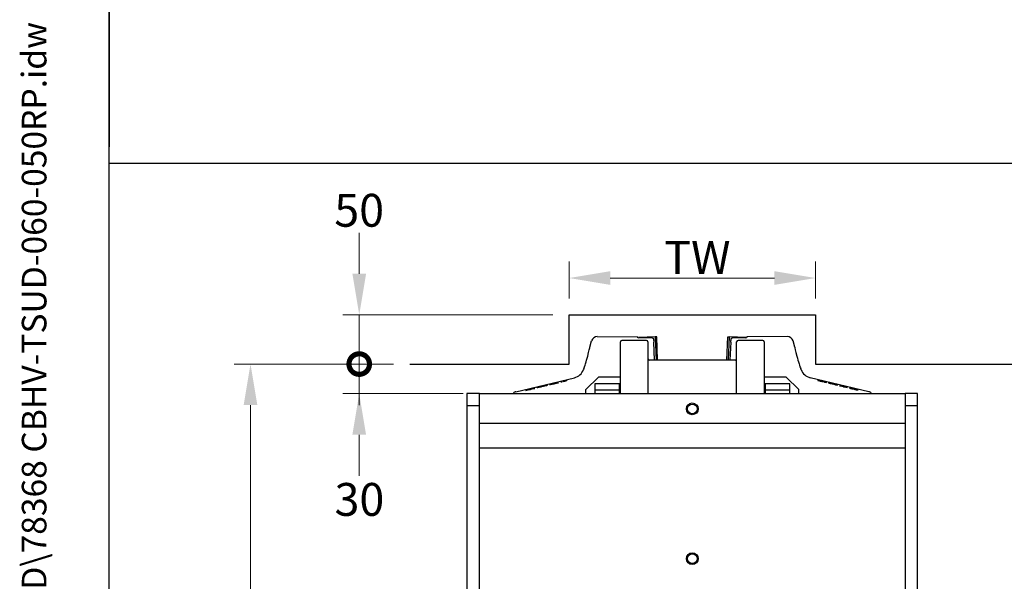
# Model space of a CAD drawing. Units: millimetres. Extents: x 259 to 3483, y 32 to 4540.
# Drawn here: x 259 to 1258, y 2238 to 2808 of the extents above; entities that cross this region are included whole.
import ezdxf
from ezdxf.enums import TextEntityAlignment as Align

# ---------------------------------------------------------------- set-up
doc = ezdxf.new("R2010")
doc.units = ezdxf.units.MM
doc.header["$LTSCALE"] = 16.666667
for name, color, linetype, lineweight in [('Dimensions(Hillmar_metric)', 7, 'Continuous', 13), ('Sketch Geometry(Hillmar_metric)', 7, 'Continuous', 25), ('Symbols(Hillmar_metric)', 7, 'Continuous', 18), ('Visible Edges(Hillmar_metric)', 7, 'Continuous', 25)]:
    doc.layers.add(name, color=color, linetype=linetype, lineweight=lineweight)
doc.styles.add('Hillmar_metric_Dimensions', font='arial.ttf')
doc.styles.add('Hillmar_metric_title_block', font='arial.ttf')
doc.styles.add('Text Style48', font='arial.ttf')
doc.styles.add('Text Style95', font='arial.ttf')
doc.styles.add('Text Style96', font='arialbd.ttf')
doc.dimstyles.new('DEFAULT-ISO-Method 1b-Hillmar_metric', dxfattribs={"dimscale": 16.666667, "dimtxt": 2, "dimasz": 2.5, "dimexe": 1, "dimexo": 1, "dimgap": 0.25, "dimtad": 1, "dimtih": 1, "dimtoh": 1, "dimrnd": 1e-08, "dimdsep": 46, "dimtxsty": 'Hillmar_metric_Dimensions', "dimcen": 0.09, "dimdle": 8, "dimclrd": 7, "dimclre": 7, "dimclrt": 7, "dimazin": 2, "dimtfac": 0.75, "dimtmove": 0, "dimatfit": 3, "dimfxl": 1, "dimtolj": 1, "dimlwd": 9, "dimlwe": 9, "dimarcsym": 0})

# ---------------------------------------------------------------- blocks, each defined once
blk = doc.blocks.new('Borders Default Border')
at = {"layer": 'Sketch Geometry(Hillmar_metric)', "flags": 128}
blk.add_lwpolyline([(21, 12), (21, 272.4), (209, 272.4), (209, 12), (21, 12)], dxfattribs=at)
blk = doc.blocks.new('Title Blocks Hillmar_Metric')
at = {"layer": 'Symbols(Hillmar_metric)', "color": 7}
for tag, p, height, rotation, style in [('<Line1>_001', (109.377, 267.855), 2.5, 0.23438, 'Text Style96'), ('<Line2>_001', (105.723, 263.465), 2.5, 0.23438, 'Text Style96'), ('<Line3>_001', (105.604, 259.09), 2.5, 0.23438, 'Text Style96'), ('<Line4>_001', (114.698, 254.762), 2.5, 0.23438, 'Text Style96'), ('<Line5>_001', (117.669, 250.389), 2.5, 0.23438, 'Text Style96'), ('<Form_Number>_001', (169.822, 249.937), 2.5, 0.23438, 'Text Style48'), ('<Page>_001', (153.841, 242.551), 2.2, 0.23438, 'Text Style95'), ('FILENAME_AND_PATH_001', (21.589, 14.111), 1.5, 90, 'Hillmar_metric_title_block')]:
    blk.add_attdef(tag, p, '', height=height, rotation=rotation, dxfattribs=dict(at, style=style))
at = {"layer": 'Symbols(Hillmar_metric)', "color": 7, "style": 'Text Style48'}
for tag, p in [('<Sheet_Number>', (169.919, 266.17)), ('<Job_Number>', (169.919, 258.67)), ('<Document_Package_Number.>', (169.919, 243.67))]:
    blk.add_attdef(tag, text='', height=2.5, rotation=0.23438, dxfattribs=at).set_placement(p, align=Align.MIDDLE_LEFT)
at = {"layer": 'Symbols(Hillmar_metric)', "color": 7}
for tag, height, style, p in [('<Date>', 2.2, 'Text Style95', (138.419, 243.67)), ('<Document_Package_Number_Rev..>', 2.5, 'Text Style48', (208.419, 243.67))]:
    blk.add_attdef(tag, text='', height=height, rotation=0.23438, dxfattribs=dict(at, style=style)).set_placement(p, align=Align.MIDDLE_CENTER)
blk = doc.blocks.new('*D26')
at = {"layer": 'Defpoints', "color": 0, "linetype": 'Continuous', "transparency": 16777216}
for p in [(1066.71, 2545.78), (816.71, 2508.45), (1066.71, 2508.45)]:
    blk.add_point(p, dxfattribs=at)
at = {"layer": 'Dimensions(Hillmar_metric)', "color": 7, "linetype": 'Continuous', "lineweight": 9, "transparency": 16777216}
for p, q in [((816.71, 2525.12), (816.71, 2562.45)), ((1066.71, 2525.12), (1066.71, 2562.45)), ((858.38, 2545.78), (1025.05, 2545.78))]:
    blk.add_line(p, q, dxfattribs=at)
at = {"layer": 'Dimensions(Hillmar_metric)', "color": 7, "linetype": 'Continuous', "transparency": 16777216}
for points in [[(858.38, 2552.73), (858.38, 2538.84), (816.71, 2545.78)], [(1025.05, 2552.73), (1025.05, 2538.84), (1066.71, 2545.78)]]:
    blk.add_solid(points, dxfattribs=at)
at = {"layer": 'Dimensions(Hillmar_metric)', "color": 7, "linetype": 'Continuous', "lineweight": 13, "transparency": 16777216, "insert": (941.71, 2566.67), "char_height": 33.3333, "attachment_point": 5, "style": 'Hillmar_metric_Dimensions'}
blk.add_mtext('\\A1; \\fArial|b0|i0;\\H33.4433;TW', dxfattribs=at)
blk = doc.blocks.new('_DotSmall')
at = {"color": 0, "linetype": 'ByBlock', "const_width": 0.5}
blk.add_lwpolyline([(-0.0625, 0, 1), (0.0625, 0, 1)], format="xyb", close=True, dxfattribs=at)
blk = doc.blocks.new('*D27')
at = {"layer": 'Defpoints', "color": 0, "linetype": 'Continuous', "transparency": 16777216}
for p in [(603.66, 2508.45), (816.71, 2508.45), (654.96, 2458.45)]:
    blk.add_point(p, dxfattribs=at)
at = {"layer": 'Dimensions(Hillmar_metric)', "color": 7, "linetype": 'Continuous', "lineweight": 9, "transparency": 16777216}
for p, q in [((603.66, 2550.12), (603.66, 2591.79)), ((800.05, 2508.45), (586.99, 2508.45)), ((603.66, 2458.45), (603.66, 2508.45)), ((638.29, 2458.45), (586.99, 2458.45)), ((603.66, 2458.45), (603.66, 2416.79))]:
    blk.add_line(p, q, dxfattribs=at)
at = {"layer": 'Dimensions(Hillmar_metric)', "color": 7, "linetype": 'Continuous', "transparency": 16777216}
blk.add_solid([(596.71, 2550.12), (610.6, 2550.12), (603.66, 2508.45)], dxfattribs=at)
at = {"layer": 'Dimensions(Hillmar_metric)', "color": 7, "linetype": 'Continuous', "lineweight": 9, "transparency": 16777216, "xscale": 41.66666666666667, "yscale": 41.66666666666667, "zscale": 41.66666666666667, "rotation": 90}
blk.add_blockref('_DotSmall', (603.66, 2458.45), dxfattribs=at)
at = {"layer": 'Dimensions(Hillmar_metric)', "color": 7, "linetype": 'Continuous', "lineweight": 13, "transparency": 16777216, "insert": (603.6, 2614.51), "char_height": 33.333, "attachment_point": 5, "style": 'Hillmar_metric_Dimensions'}
blk.add_mtext('\\A1;50', dxfattribs=at)
blk = doc.blocks.new('*D29')
at = {"layer": 'Defpoints', "color": 0, "linetype": 'Continuous', "transparency": 16777216}
for p in [(603.66, 2458.45), (654.96, 2458.45), (725.71, 2428.45)]:
    blk.add_point(p, dxfattribs=at)
at = {"layer": 'Dimensions(Hillmar_metric)', "color": 7, "linetype": 'Continuous', "lineweight": 9, "transparency": 16777216}
for p, q in [((603.66, 2458.45), (603.66, 2500.12)), ((638.29, 2458.45), (586.99, 2458.45)), ((603.66, 2428.45), (603.66, 2458.45)), ((709.05, 2428.45), (586.99, 2428.45)), ((603.66, 2386.79), (603.66, 2345.12))]:
    blk.add_line(p, q, dxfattribs=at)
at = {"layer": 'Dimensions(Hillmar_metric)', "color": 7, "linetype": 'Continuous', "transparency": 16777216}
blk.add_solid([(596.71, 2386.79), (610.6, 2386.79), (603.66, 2428.45)], dxfattribs=at)
at = {"layer": 'Dimensions(Hillmar_metric)', "color": 7, "linetype": 'Continuous', "lineweight": 9, "transparency": 16777216, "xscale": 41.66666666666667, "yscale": 41.66666666666667, "zscale": 41.66666666666667, "rotation": 270}
blk.add_blockref('_DotSmall', (603.66, 2458.45), dxfattribs=at)
at = {"layer": 'Dimensions(Hillmar_metric)', "color": 7, "linetype": 'Continuous', "lineweight": 13, "transparency": 16777216, "insert": (603.84, 2321.09), "char_height": 33.333, "attachment_point": 5, "style": 'Hillmar_metric_Dimensions'}
blk.add_mtext('\\A1;30', dxfattribs=at)
blk = doc.blocks.new('*D40')
at = {"layer": 'Defpoints', "color": 0, "linetype": 'Continuous', "transparency": 16777216}
for p in [(493.29, 2458.45), (654.96, 2458.45), (641.71, 1712.45)]:
    blk.add_point(p, dxfattribs=at)
at = {"layer": 'Dimensions(Hillmar_metric)', "color": 7, "linetype": 'Continuous', "lineweight": 9, "transparency": 16777216}
for p, q in [((638.29, 2458.45), (476.63, 2458.45)), ((493.29, 2416.79), (493.29, 2106.64)), ((493.29, 1754.12), (493.29, 2064.27)), ((625.05, 1712.45), (476.63, 1712.45))]:
    blk.add_line(p, q, dxfattribs=at)
at = {"layer": 'Dimensions(Hillmar_metric)', "color": 7, "linetype": 'Continuous', "transparency": 16777216}
for points in [[(486.35, 2416.79), (500.24, 2416.79), (493.29, 2458.45)], [(486.35, 1754.12), (500.24, 1754.12), (493.29, 1712.45)]]:
    blk.add_solid(points, dxfattribs=at)
at = {"layer": 'Dimensions(Hillmar_metric)', "color": 7, "linetype": 'Continuous', "lineweight": 13, "transparency": 16777216, "insert": (493.29, 2085.45), "char_height": 33.333, "attachment_point": 5, "style": 'Hillmar_metric_Dimensions'}
blk.add_mtext('\\A1;746', dxfattribs=at)

msp = doc.modelspace()

# ---------------------------------------------------------------- linework, layer by layer
at = {"layer": 'Sketch Geometry(Hillmar_metric)'}
for p, q in [((349.991, 4040), (349.991, 2678.964)), ((349.991, 412.398), (349.991, 2678.964)), ((349.991, 2662.398), (1895.246, 2662.398)), ((816.714, 2458.454), (816.714, 2508.454)), ((816.714, 2508.454), (1066.714, 2508.454)), ((1066.714, 2508.454), (1066.714, 2458.454)), ((654.956, 2458.454), (816.714, 2458.454)), ((1066.714, 2458.454), (1774.582, 2458.454))]:
    msp.add_line(p, q, dxfattribs=at)
at = {"layer": 'Visible Edges(Hillmar_metric)'}
for p, q in [((837.588, 2475.448), (839.427, 2482.043)), ((845.267, 2486.431), (886.526, 2486.015)), ((868.714, 2428.454), (868.714, 2480.859)), ((895.214, 2482.359), (870.214, 2482.359)), ((886.571, 2484.905), (886.526, 2486.015)), ((901.163, 2484.758), (886.571, 2484.905)), ((886.993, 2484.901), (887.35, 2485.287)), ((904.005, 2485.951), (887.35, 2485.287)), ((887.365, 2484.897), (887.35, 2485.287)), ((896.714, 2480.859), (896.714, 2428.454)), ((902.686, 2482.335), (902.647, 2483.316)), ((902.686, 2482.335), (902.745, 2480.836)), ((903.482, 2462.359), (902.745, 2480.836)), ((905.591, 2486.014), (904.005, 2485.951)), ((904.005, 2485.951), (904.945, 2462.359)), ((906.534, 2462.359), (905.591, 2486.014)), ((976.895, 2462.359), (977.837, 2486.014)), ((977.837, 2486.014), (979.17, 2485.961)), ((979.17, 2485.961), (978.229, 2462.359)), ((996.079, 2485.287), (979.17, 2485.961)), ((980.683, 2480.836), (979.947, 2462.359)), ((980.683, 2480.836), (980.743, 2482.335)), ((980.782, 2483.316), (980.743, 2482.335)), ((996.858, 2484.905), (982.266, 2484.758)), ((986.714, 2428.454), (986.714, 2480.859)), ((1013.214, 2482.359), (988.214, 2482.359)), ((996.079, 2485.287), (996.063, 2484.897)), ((996.079, 2485.287), (996.436, 2484.901)), ((996.902, 2486.015), (996.858, 2484.905)), ((1038.161, 2486.431), (996.902, 2486.015)), ((1014.714, 2480.859), (1014.714, 2428.454)), ((1045.84, 2475.448), (1044.002, 2482.043)), ((985.214, 2462.359), (898.214, 2462.359)), ((762.642, 2430.396), (822.026, 2444.567)), ((799.459, 2438.163), (800.672, 2438.53)), ((801.447, 2438.715), (799.593, 2438.157)), ((800.672, 2438.53), (801.447, 2438.715)), ((800.683, 2438.485), (800.672, 2438.53)), ((803.367, 2439.056), (801.521, 2438.733)), ((801.521, 2438.733), (802.31, 2438.921)), ((801.705, 2438.553), (803.367, 2439.056)), ((802.405, 2438.72), (801.705, 2438.553)), ((802.31, 2438.921), (803.559, 2439.139)), ((802.322, 2438.873), (802.31, 2438.921)), ((803.363, 2439.008), (802.405, 2438.72)), ((803.378, 2439.012), (803.367, 2439.056)), ((803.777, 2439.13), (803.766, 2439.175)), ((803.992, 2439.245), (805.205, 2439.612)), ((805.98, 2439.797), (804.127, 2439.239)), ((804.127, 2439.239), (805.808, 2439.532)), ((804.138, 2439.191), (804.127, 2439.239)), ((805.045, 2439.35), (804.142, 2439.192)), ((805.808, 2439.532), (805.045, 2439.35)), ((805.205, 2439.612), (805.98, 2439.797)), ((805.216, 2439.567), (805.205, 2439.612)), ((808.504, 2440.4), (809.149, 2440.553)), ((808.555, 2440.187), (808.504, 2440.4)), ((809.2, 2440.341), (808.555, 2440.187)), ((809.149, 2440.553), (809.2, 2440.341)), ((810.332, 2440.836), (810.977, 2440.99)), ((810.383, 2440.624), (810.332, 2440.836)), ((811.028, 2440.777), (810.383, 2440.624)), ((810.977, 2440.99), (811.001, 2440.89)), ((811.001, 2440.89), (813.521, 2441.491)), ((811.007, 2440.865), (811.001, 2440.89)), ((813.527, 2441.466), (811.007, 2440.865)), ((811.007, 2440.865), (811.028, 2440.777)), ((813.498, 2441.591), (814.143, 2441.745)), ((813.521, 2441.491), (813.498, 2441.591)), ((813.527, 2441.466), (813.521, 2441.491)), ((813.548, 2441.379), (813.527, 2441.466)), ((814.193, 2441.533), (813.548, 2441.379)), ((814.143, 2441.745), (814.193, 2441.533)), ((833.714, 2432.559), (846.414, 2445.259)), ((868.714, 2445.259), (846.414, 2445.259)), ((1037.014, 2445.259), (1014.714, 2445.259)), ((1037.014, 2445.259), (1049.714, 2432.559)), ((1120.787, 2430.396), (1061.403, 2444.567)), ((1069.746, 2441.546), (1068.971, 2441.731)), ((1068.971, 2441.731), (1070.877, 2441.393)), ((1070.877, 2441.393), (1069.244, 2441.89)), ((1069.244, 2441.89), (1070.008, 2441.708)), ((1070.994, 2441.326), (1069.746, 2441.546)), ((1069.997, 2441.661), (1070.008, 2441.708)), ((1070.008, 2441.708), (1070.885, 2441.441)), ((1070.866, 2441.349), (1070.877, 2441.393)), ((1071.257, 2441.277), (1071.268, 2441.322)), ((1072.641, 2440.855), (1071.428, 2441.225)), ((1071.626, 2441.165), (1071.637, 2441.213)), ((1073.348, 2440.911), (1071.637, 2441.213)), ((1071.637, 2441.213), (1073.431, 2440.667)), ((1071.652, 2441.21), (1071.663, 2441.253)), ((1071.663, 2441.253), (1072.647, 2441.078)), ((1072.637, 2441.036), (1072.647, 2441.078)), ((1073.431, 2440.667), (1072.641, 2440.855)), ((1072.647, 2441.078), (1073.348, 2440.911)), ((1074.28, 2440.464), (1073.505, 2440.649)), ((1073.505, 2440.649), (1075.41, 2440.311)), ((1075.41, 2440.311), (1073.778, 2440.808)), ((1073.778, 2440.808), (1074.541, 2440.626)), ((1075.528, 2440.244), (1074.28, 2440.464)), ((1074.53, 2440.579), (1074.541, 2440.626)), ((1074.541, 2440.626), (1075.418, 2440.359)), ((1075.4, 2440.267), (1075.41, 2440.311)), ((1075.79, 2440.196), (1075.801, 2440.241)), ((1077.175, 2439.773), (1075.962, 2440.143)), ((1076.159, 2440.083), (1076.171, 2440.131)), ((1077.881, 2439.829), (1076.171, 2440.131)), ((1076.171, 2440.131), (1077.964, 2439.585)), ((1076.186, 2440.128), (1076.196, 2440.172)), ((1076.196, 2440.172), (1077.181, 2439.996)), ((1077.171, 2439.954), (1077.181, 2439.996)), ((1077.964, 2439.585), (1077.175, 2439.773)), ((1077.181, 2439.996), (1077.881, 2439.829)), ((1081.811, 2438.762), (1079.965, 2439.332)), ((1079.965, 2439.332), (1080.747, 2439.145)), ((1080.735, 2439.094), (1080.747, 2439.145)), ((1080.747, 2439.145), (1081.692, 2438.852)), ((1081.79, 2438.672), (1081.811, 2438.762)), ((1082.435, 2438.518), (1081.79, 2438.672)), ((1082.153, 2438.586), (1082.18, 2438.698)), ((1082.456, 2438.608), (1082.435, 2438.518)), ((1084.428, 2438.267), (1082.456, 2438.608)), ((1082.719, 2438.609), (1083.679, 2438.446)), ((772.884, 2431.675), (774.797, 2432.261)), ((773.632, 2431.854), (772.884, 2431.675)), ((774.563, 2432.142), (773.632, 2431.854)), ((774.775, 2432.351), (775.42, 2432.505)), ((774.797, 2432.261), (774.775, 2432.351)), ((774.807, 2432.218), (774.797, 2432.261)), ((775.42, 2432.505), (775.442, 2432.415)), ((775.442, 2432.415), (777.347, 2432.74)), ((775.454, 2432.366), (775.442, 2432.415)), ((776.565, 2432.553), (775.589, 2432.388)), ((777.347, 2432.74), (776.565, 2432.553)), ((777.417, 2432.757), (779.33, 2433.343)), ((778.166, 2432.936), (777.417, 2432.757)), ((779.096, 2433.224), (778.166, 2432.936)), ((779.309, 2433.433), (779.954, 2433.587)), ((779.33, 2433.343), (779.309, 2433.433)), ((779.341, 2433.3), (779.33, 2433.343)), ((779.954, 2433.587), (779.975, 2433.497)), ((779.975, 2433.497), (781.88, 2433.822)), ((779.987, 2433.447), (779.975, 2433.497)), ((781.098, 2433.635), (780.123, 2433.47)), ((781.88, 2433.822), (781.098, 2433.635)), ((784.247, 2434.611), (784.866, 2434.759)), ((784.297, 2434.399), (784.247, 2434.611)), ((785.161, 2434.605), (784.297, 2434.399)), ((784.866, 2434.759), (784.908, 2434.581)), ((784.908, 2434.581), (786.285, 2435.097)), ((784.916, 2434.546), (784.908, 2434.581)), ((786.293, 2435.031), (785.161, 2434.605)), ((786.285, 2435.097), (786.864, 2435.235)), ((786.301, 2435.034), (786.285, 2435.097)), ((787.974, 2435.276), (786.786, 2435.151)), ((786.864, 2435.235), (788.315, 2435.391)), ((786.881, 2435.161), (786.864, 2435.235)), ((788.942, 2435.507), (787.974, 2435.276)), ((788.272, 2435.572), (788.891, 2435.719)), ((788.315, 2435.391), (788.272, 2435.572)), ((788.323, 2435.359), (788.315, 2435.391)), ((788.891, 2435.719), (788.942, 2435.507)), ((789.907, 2435.962), (790.526, 2436.109)), ((789.958, 2435.749), (789.907, 2435.962)), ((790.821, 2435.956), (789.958, 2435.749)), ((790.526, 2436.109), (790.568, 2435.932)), ((790.568, 2435.932), (791.946, 2436.448)), ((790.577, 2435.897), (790.568, 2435.932)), ((791.954, 2436.382), (790.821, 2435.956)), ((791.946, 2436.448), (792.524, 2436.586)), ((791.961, 2436.385), (791.946, 2436.448)), ((793.635, 2436.627), (792.446, 2436.502)), ((792.524, 2436.586), (793.976, 2436.742)), ((792.542, 2436.512), (792.524, 2436.586)), ((794.602, 2436.858), (793.635, 2436.627)), ((793.933, 2436.922), (794.552, 2437.07)), ((793.976, 2436.742), (793.933, 2436.922)), ((793.983, 2436.71), (793.976, 2436.742)), ((794.552, 2437.07), (794.602, 2436.858)), ((798.834, 2437.974), (796.987, 2437.651)), ((796.987, 2437.651), (797.777, 2437.84)), ((797.171, 2437.471), (798.834, 2437.974)), ((797.872, 2437.638), (797.171, 2437.471)), ((797.777, 2437.84), (799.025, 2438.058)), ((797.788, 2437.791), (797.777, 2437.84)), ((798.83, 2437.926), (797.872, 2437.638)), ((798.844, 2437.931), (798.834, 2437.974)), ((799.243, 2438.048), (799.232, 2438.093)), ((799.593, 2438.157), (801.275, 2438.45)), ((799.605, 2438.109), (799.593, 2438.157)), ((800.511, 2438.268), (799.608, 2438.11)), ((801.275, 2438.45), (800.511, 2438.268)), ((833.714, 2428.454), (833.714, 2432.559)), ((867.714, 2438.359), (842.714, 2438.359)), ((842.714, 2438.359), (842.714, 2432.359)), ((842.714, 2432.359), (867.714, 2432.359)), ((842.714, 2432.359), (842.714, 2428.454)), ((867.714, 2432.359), (867.714, 2438.359)), ((867.714, 2428.454), (867.714, 2432.359)), ((1015.714, 2438.359), (1015.714, 2432.359)), ((1040.714, 2438.359), (1015.714, 2438.359)), ((1015.714, 2432.359), (1040.714, 2432.359)), ((1015.714, 2432.359), (1015.714, 2428.454)), ((1040.714, 2432.359), (1040.714, 2438.359)), ((1040.714, 2428.454), (1040.714, 2432.359)), ((1049.714, 2428.454), (1049.714, 2432.559)), ((1083.668, 2438.398), (1083.679, 2438.446)), ((1083.679, 2438.446), (1084.428, 2438.267)), ((1086.345, 2437.68), (1084.498, 2438.25)), ((1084.498, 2438.25), (1085.28, 2438.063)), ((1085.268, 2438.012), (1085.28, 2438.063)), ((1085.28, 2438.063), (1086.225, 2437.77)), ((1086.323, 2437.59), (1086.345, 2437.68)), ((1086.968, 2437.436), (1086.323, 2437.59)), ((1086.687, 2437.504), (1086.713, 2437.616)), ((1086.99, 2437.526), (1086.968, 2437.436)), ((1088.961, 2437.185), (1086.99, 2437.526)), ((1087.252, 2437.527), (1088.212, 2437.364)), ((1088.201, 2437.317), (1088.212, 2437.364)), ((1088.212, 2437.364), (1088.961, 2437.185)), ((1090.983, 2436.478), (1090.989, 2436.504)), ((1094.831, 2435.56), (1090.983, 2436.478)), ((1090.989, 2436.504), (1093.516, 2436.045)), ((1091.309, 2436.598), (1091.315, 2436.623)), ((1094.03, 2435.949), (1091.309, 2436.598)), ((1091.315, 2436.623), (1094.803, 2435.791)), ((1091.724, 2436.302), (1091.73, 2436.327)), ((1091.73, 2436.327), (1094.837, 2435.585)), ((1092.027, 2436.272), (1091.73, 2436.327)), ((1094.797, 2435.766), (1092.027, 2436.272)), ((1094.02, 2435.908), (1094.03, 2435.949)), ((1094.803, 2435.791), (1094.797, 2435.766)), ((1094.837, 2435.585), (1094.831, 2435.56)), ((1095.135, 2435.488), (1095.141, 2435.514)), ((1098.982, 2434.569), (1095.135, 2435.488)), ((1095.141, 2435.514), (1097.668, 2435.054)), ((1095.461, 2435.608), (1095.467, 2435.633)), ((1098.182, 2434.958), (1095.461, 2435.608)), ((1095.467, 2435.633), (1098.955, 2434.8)), ((1095.876, 2435.311), (1095.882, 2435.336)), ((1095.882, 2435.336), (1098.988, 2434.595)), ((1096.178, 2435.281), (1095.882, 2435.336)), ((1098.949, 2434.775), (1096.178, 2435.281)), ((1098.172, 2434.917), (1098.182, 2434.958)), ((1098.955, 2434.8), (1098.949, 2434.775)), ((1098.988, 2434.595), (1098.982, 2434.569)), ((1101.36, 2434.074), (1101.968, 2433.931)), ((1101.955, 2433.875), (1101.968, 2433.931)), ((1102.171, 2433.928), (1102.182, 2433.974)), ((1105.109, 2433.269), (1104.493, 2433.413)), ((1104.601, 2433.24), (1104.612, 2433.287)), ((1105.893, 2432.992), (1106.502, 2432.85)), ((1106.488, 2432.793), (1106.502, 2432.85)), ((1106.705, 2432.846), (1106.716, 2432.892)), ((1109.643, 2432.187), (1109.027, 2432.331)), ((1109.134, 2432.158), (1109.145, 2432.205)), ((725.714, 2428.454), (713.014, 2428.454)), ((713.014, 2428.454), (713.014, 2416.454)), ((725.714, 2416.454), (725.714, 2428.454)), ((725.714, 2428.454), (1157.714, 2428.454)), ((1170.414, 2428.454), (1157.714, 2428.454)), ((1157.714, 2428.454), (1157.714, 2416.454)), ((1170.414, 2416.454), (1170.414, 2428.454)), ((713.014, 2416.454), (725.714, 2416.454)), ((713.014, 2416.454), (713.014, 1732.454)), ((725.714, 1732.454), (725.714, 2416.454)), ((1157.714, 2416.454), (1170.414, 2416.454)), ((1157.714, 2416.454), (1157.714, 1732.454)), ((1170.414, 1732.454), (1170.414, 2416.454)), ((725.714, 2398.454), (1157.714, 2398.454)), ((1157.714, 2373.054), (725.714, 2373.054))]:
    msp.add_line(p, q, dxfattribs=at)
for centre, radius in [((941.714, 2412.979), 6), ((941.714, 2412.979), 4.926), ((941.714, 2260.979), 6), ((941.714, 2260.979), 4.926)]:
    msp.add_circle(centre, radius, dxfattribs=at)
for centre, radius, start, end in [((845.207, 2480.431), 6, 89.421615, 164.421615), ((870.214, 2480.859), 1.5, 90, 180), ((895.214, 2480.859), 1.5, 0, 90), ((988.214, 2480.859), 1.5, 90, 180), ((1013.214, 2480.859), 1.5, 0, 90), ((1038.222, 2480.431), 6, 15.578385, 90.578385), ((898.214, 2463.859), 1.5, 180, 270), ((985.214, 2463.859), 1.5, 270, 0), ((819.009, 2457.212), 13, 283.421615, 340.050713), ((1064.42, 2457.212), 13, 199.949287, 256.578385), ((764.034, 2424.56), 6, 103.421615, 131.23193), ((1119.394, 2424.56), 6, 48.76807, 76.578385)]:
    msp.add_arc(centre, radius, start, end, dxfattribs=at)
for centre, major_axis, ratio, start_param, end_param in [((901.148, 2483.256), (-0.06, 1.5), 0.9990458, 4.712389, 6.2333136), ((982.281, 2483.256), (0.06, 1.5), 0.9990458, 0.0498717, 1.5707963), ((834.428, 2464.113), (3.167, 11.334), 0.0415494, 3.5525322, 6.2965983), ((1049, 2464.113), (3.167, -11.334), 0.0415494, 3.1281797, 5.8722458)]:
    msp.add_ellipse(centre, major_axis=major_axis, ratio=ratio, start_param=start_param, end_param=end_param, dxfattribs=at)
for points, knots in [([(831.713, 2453.67), (831.643, 2453.487), (831.574, 2453.329), (831.375, 2452.917), (831.274, 2452.779), (831.228, 2452.777)], [3.52829687, 3.52829687, 3.52829687, 3.52829687, 3.66108533, 3.66108533, 3.95089688, 3.95089688, 3.95089688, 3.95089688]), ([(1052.2, 2452.777), (1052.154, 2452.779), (1052.053, 2452.917), (1051.855, 2453.329), (1051.786, 2453.487), (1051.715, 2453.67)], [3.80739565, 3.80739565, 3.80739565, 3.80739565, 4.09720721, 4.09720721, 4.22999566, 4.22999566, 4.22999566, 4.22999566])]:
    msp.add_open_spline(points, degree=3, knots=knots, dxfattribs=at)
for points in [[(803.747, 2439.125), (803.586, 2439.075), (803.363, 2439.008)], [(803.559, 2439.139), (803.664, 2439.158), (803.766, 2439.175)], [(804.142, 2439.192), (803.86, 2439.142), (803.747, 2439.125)], [(803.766, 2439.175), (803.923, 2439.224), (803.992, 2439.245)], [(1070.885, 2441.441), (1071.159, 2441.358), (1071.268, 2441.322)], [(1071.228, 2441.286), (1071.066, 2441.314), (1070.994, 2441.326)], [(1071.428, 2441.225), (1071.326, 2441.256), (1071.228, 2441.286)], [(1071.268, 2441.322), (1071.433, 2441.295), (1071.663, 2441.253)], [(1075.418, 2440.359), (1075.692, 2440.276), (1075.801, 2440.241)], [(1075.761, 2440.205), (1075.599, 2440.232), (1075.528, 2440.244)], [(1075.962, 2440.143), (1075.86, 2440.174), (1075.761, 2440.205)], [(1075.801, 2440.241), (1075.967, 2440.213), (1076.196, 2440.172)], [(1081.692, 2438.852), (1081.958, 2438.77), (1082.18, 2438.698)], [(1082.18, 2438.698), (1082.402, 2438.662), (1082.719, 2438.609)], [(775.084, 2432.306), (774.869, 2432.237), (774.563, 2432.142)], [(775.589, 2432.388), (775.314, 2432.342), (775.084, 2432.306)], [(779.617, 2433.388), (779.403, 2433.319), (779.096, 2433.224)], [(780.123, 2433.47), (779.848, 2433.423), (779.617, 2433.388)], [(786.545, 2435.127), (786.466, 2435.096), (786.293, 2435.031)], [(786.786, 2435.151), (786.621, 2435.134), (786.545, 2435.127)], [(792.205, 2436.478), (792.126, 2436.447), (791.954, 2436.382)], [(792.446, 2436.502), (792.282, 2436.485), (792.205, 2436.478)], [(799.213, 2438.043), (799.053, 2437.993), (798.83, 2437.926)], [(799.025, 2438.058), (799.131, 2438.076), (799.232, 2438.093)], [(799.608, 2438.11), (799.326, 2438.06), (799.213, 2438.043)], [(799.232, 2438.093), (799.389, 2438.142), (799.459, 2438.163)], [(1086.225, 2437.77), (1086.492, 2437.688), (1086.713, 2437.616)], [(1086.713, 2437.616), (1086.936, 2437.58), (1087.252, 2437.527)], [(1093.516, 2436.045), (1093.787, 2435.996), (1094.03, 2435.949)], [(1097.668, 2435.054), (1097.938, 2435.005), (1098.182, 2434.958)], [(1103.419, 2433.507), (1102.755, 2433.665), (1101.869, 2433.895), (1101.37, 2434.049), (1101.36, 2434.074)], [(1102.241, 2433.909), (1101.895, 2434), (1101.559, 2434.105), (1101.563, 2434.12)], [(1101.563, 2434.12), (1101.567, 2434.136), (1101.992, 2434.064), (1102.8, 2433.887), (1103.293, 2433.769)], [(1101.968, 2433.931), (1102.009, 2433.905), (1102.319, 2433.809), (1102.98, 2433.638), (1103.395, 2433.539)], [(1103.313, 2433.738), (1102.727, 2433.878), (1102.185, 2433.987), (1102.182, 2433.974)], [(1102.182, 2433.974), (1102.18, 2433.963), (1102.367, 2433.91)], [(1104.048, 2433.453), (1103.853, 2433.503), (1102.51, 2433.838), (1102.241, 2433.909)], [(1102.367, 2433.91), (1102.554, 2433.858), (1104.126, 2433.466), (1104.417, 2433.391)], [(1103.293, 2433.769), (1103.834, 2433.64), (1104.657, 2433.427), (1105.099, 2433.291), (1105.109, 2433.269)], [(1104.493, 2433.413), (1104.45, 2433.445), (1103.877, 2433.604), (1103.313, 2433.738)], [(1103.395, 2433.539), (1103.762, 2433.452), (1104.331, 2433.326), (1104.61, 2433.277), (1104.612, 2433.287)], [(1105.232, 2433.142), (1105.228, 2433.125), (1104.776, 2433.201), (1103.938, 2433.383), (1103.419, 2433.507)], [(1104.612, 2433.287), (1104.614, 2433.297), (1104.355, 2433.375), (1104.048, 2433.453)], [(1104.417, 2433.391), (1104.838, 2433.281), (1105.236, 2433.159), (1105.232, 2433.142)], [(1107.952, 2432.425), (1107.289, 2432.584), (1106.403, 2432.813), (1105.903, 2432.968), (1105.893, 2432.992)], [(1106.096, 2433.038), (1106.1, 2433.054), (1106.526, 2432.982), (1107.334, 2432.805), (1107.827, 2432.687)], [(1106.775, 2432.828), (1106.428, 2432.919), (1106.093, 2433.024), (1106.096, 2433.038)], [(1106.502, 2432.85), (1106.543, 2432.823), (1106.853, 2432.727), (1107.513, 2432.556), (1107.928, 2432.457)], [(1107.847, 2432.656), (1107.261, 2432.796), (1106.719, 2432.905), (1106.716, 2432.892)], [(1106.716, 2432.892), (1106.713, 2432.881), (1106.9, 2432.828)], [(1108.582, 2432.371), (1108.386, 2432.421), (1107.044, 2432.757), (1106.775, 2432.828)], [(1106.9, 2432.828), (1107.088, 2432.776), (1108.659, 2432.384), (1108.951, 2432.309)], [(1107.827, 2432.687), (1108.368, 2432.558), (1109.191, 2432.346), (1109.632, 2432.209), (1109.643, 2432.187)], [(1109.027, 2432.331), (1108.983, 2432.363), (1108.41, 2432.522), (1107.847, 2432.656)], [(1107.928, 2432.457), (1108.295, 2432.37), (1108.865, 2432.244), (1109.143, 2432.195), (1109.145, 2432.205)], [(1109.765, 2432.06), (1109.761, 2432.043), (1109.309, 2432.119), (1108.471, 2432.301), (1107.952, 2432.425)], [(1109.145, 2432.205), (1109.148, 2432.215), (1108.888, 2432.293), (1108.582, 2432.371)], [(1108.951, 2432.309), (1109.371, 2432.199), (1109.769, 2432.077), (1109.765, 2432.06)]]:
    msp.add_open_spline(points, degree=2, dxfattribs=at)
for points, weights in [([(760.08, 2429.073), (760.077, 2428.751), (760.074, 2428.454)], [1, 1.02454678808, 1.04668339694]), ([(1123.355, 2428.454), (1123.352, 2428.751), (1123.349, 2429.073)], [1.04668339694, 1.02454678808, 1])]:
    msp.add_rational_spline(points, weights, degree=2, dxfattribs=at)

# ---------------------------------------------------------------- block references
ref = msp.add_blockref('Title Blocks Hillmar_Metric', (-73.649, 12.164), dxfattribs=dict(xscale=16.66666666666667, yscale=16.66666666666667, zscale=16.66666666666667))
ref.add_attrib('FILENAME_AND_PATH_001', 'C:\\Vault_Workspace\\HILLMAR\\HILLMAR PRODUCTION\\02 STORM BRAKES\\0700-2\\07002014 CTHV-LHUD\\SPC-SHT-CTHV-LHUD\\78368 CBHV-TSUD-060-050RP.idw', (286.171, 247.344), dxfattribs={"layer": 'Symbols(Hillmar_metric)', "color": 7, "height": 25.000001, "rotation": 90, "style": 'Hillmar_metric_title_block'})
at = {"xscale": 16.66666666666667, "yscale": 16.66666666666667, "zscale": 16.66666666666667}
msp.add_blockref('Borders Default Border', (0, 0), dxfattribs=at)

# ---------------------------------------------------------------- dimensions: what is measured, and where the dimension line sits
at = {"layer": 'Dimensions(Hillmar_metric)', "color": 7, "linetype": 'Continuous', "lineweight": 13}
for base, p1, p2, angle, override, picture, middle in [((603.658, 2508.454), (654.956, 2458.454), (816.714, 2508.454), 90, {"dimblk1": 'DotSmall', "dimsah": 1, "dimdle": 0, "dimtmove": 2, "dimatfit": 1}, '*D27', (603.595, 2614.515)), ((603.658, 2458.454), (725.714, 2428.454), (654.956, 2458.454), 90, {"dimblk2": 'DotSmall', "dimsah": 1, "dimdle": 0, "dimtmove": 2, "dimatfit": 1}, '*D29', (603.844, 2321.094)), ((493.293, 2458.454), (641.714, 1712.454), (654.956, 2458.454), 270, {"dimgap": 0.25, "dimdec": 2, "dimtol": 0, "dimlim": 0, "dimtp": 0, "dimtm": 0, "dimtdec": 2, "dimtofl": 0, "dimatfit": 1}, '*D40', (493.293, 2085.454))]:
    dim = msp.add_linear_dim(base=base, p1=p1, p2=p2, angle=angle, dimstyle='DEFAULT-ISO-Method 1b-Hillmar_metric', override=override, dxfattribs=at)
    dim.commit()
    dim.dimension.update_dxf_attribs({"geometry": picture, "text_midpoint": middle, "dimtype": 160})
dim = msp.add_linear_dim(base=(1066.714, 2545.782), p1=(816.714, 2508.454), p2=(1066.714, 2508.454), angle=180, text=' \\fArial|b0|i0;\\H33.4433;TW', dimstyle='DEFAULT-ISO-Method 1b-Hillmar_metric', override={"dimgap": 0.25, "dimtih": 0, "dimtoh": 0, "dimdec": 2, "dimtol": 0, "dimlim": 0, "dimtp": 0, "dimtm": 0, "dimtdec": 2, "dimtofl": 0, "dimatfit": 1}, dxfattribs=at)
dim.commit()
dim.dimension.update_dxf_attribs({"geometry": '*D26', "text_midpoint": (941.714, 2545.782), "dimtype": 160})

doc.saveas('drawing.dxf')
